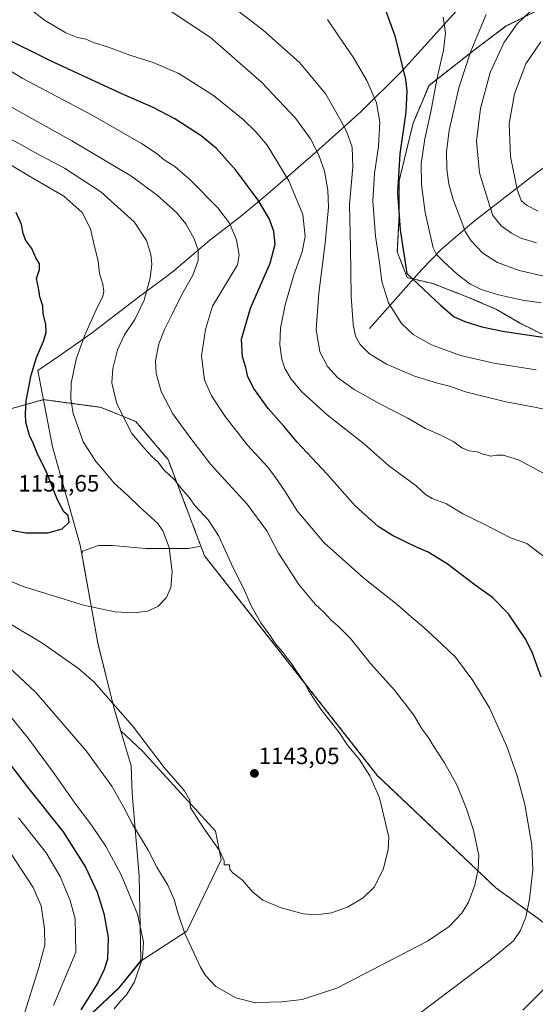
# Model space of a CAD drawing. Units: metres. Extents: x 644485 to 647945, y 4753086 to 4755472.
# Drawn here: x 647379 to 647599, y 4754213 to 4754631 of the extents above; entities that cross this region are included whole.
import ezdxf
from ezdxf.enums import TextEntityAlignment as Align

# ---------------------------------------------------------------- set-up
doc = ezdxf.new("R2010")
doc.units = ezdxf.units.M
doc.header["$MEASUREMENT"] = 0
doc.linetypes.add('TRAZOS', pattern=[0.75, 0.5, -0.25])
for name, color, linetype, lineweight in [('Arbolado forestal', 92, 'TRAZOS', 0), ('Arbolado forestal CxS', 92, 'Continuous', 0), ('Carátula', 7, 'Continuous', 5), ('Corriente natural lineal', 142, 'Continuous', 13), ('Curva de nivel maestra', 36, 'Continuous', 30), ('Curva de nivel normal', 36, 'Continuous', 0), ('Municipio', 9, 'Continuous', 13), ('Municipio CxS', 142, 'Continuous', 0), ('Pastizal CxS', 92, 'Continuous', 0), ('Prado', 92, 'Continuous', 0), ('Prado CxS', 92, 'Continuous', 0), ('Punto de cota en terreno', 7, 'Continuous', 0), ('Rótulo de punto de cota en terreno', 19, 'Continuous', 0)]:
    doc.layers.add(name, color=color, linetype=linetype, lineweight=lineweight)
doc.styles.add('Arial', font='txt', dxfattribs={"height": 0.2})

# ---------------------------------------------------------------- blocks, each defined once
blk = doc.blocks.new('*U163')
at = {"layer": 'Curva de nivel normal', "color": 36, "linetype": 'Continuous', "lineweight": 0}
blk.add_polyline3d([(647369.24, 4754361, 1135), (647386.38, 4754344.99, 1135), (647407.57, 4754320.41, 1135), (647418.55, 4754305.33, 1135), (647423.64, 4754296.29, 1135), (647427.26, 4754289.11, 1135), (647433.94, 4754278.12, 1135), (647437.65, 4754270.9, 1135), (647442.38, 4754263.21, 1135), (647445.07, 4754257.17, 1135), (647446.76, 4754251.05, 1135), (647449.61, 4754242.66, 1135), (647456.2, 4754228.37, 1135), (647458.38, 4754224.73, 1135), (647462.74, 4754220.06, 1135), (647471.31, 4754215.34, 1135), (647479.63, 4754213.17, 1135), (647485.74, 4754213.47, 1135), (647490.82, 4754213.51, 1135), (647499.43, 4754214.54, 1135), (647514.22, 4754219.45, 1135), (647552.79, 4754239.42, 1135), (647561.94, 4754245.6, 1135), (647567.45, 4754251.23, 1135), (647570.24, 4754256, 1135), (647572.84, 4754263.24, 1135), (647574.38, 4754270.02, 1135), (647574.6, 4754275.83, 1135), (647572.33, 4754286.64, 1135), (647569.42, 4754295.66, 1135), (647565.36, 4754305.55, 1135), (647560.02, 4754315.24, 1135), (647555.15, 4754322.63, 1135), (647553.29, 4754325.77, 1135), (647550.4, 4754329.7, 1135), (647547.03, 4754335.49, 1135), (647538.92, 4754346.03, 1135), (647528.48, 4754357.55, 1135), (647524.74, 4754362.32, 1135), (647519.97, 4754368.08, 1135), (647514.72, 4754373.43, 1135), (647511.79, 4754375.99, 1135), (647508.77, 4754379.2, 1135), (647505.17, 4754382.56, 1135), (647498, 4754391.15, 1135), (647489.41, 4754404.38, 1135), (647484.51, 4754413.91, 1135), (647476.08, 4754425.28, 1135), (647460.55, 4754442.34, 1135), (647451.26, 4754454.38, 1135), (647444.5, 4754463.74, 1135), (647439.45, 4754473.22, 1135), (647437.32, 4754480.88, 1135), (647437.14, 4754486.29, 1135), (647438.58, 4754493.51, 1135), (647440.88, 4754499.62, 1135), (647444.23, 4754506.04, 1135), (647448.34, 4754514.43, 1135), (647453, 4754522.64, 1135), (647455.25, 4754528.85, 1135), (647455.19, 4754533.48, 1135), (647453.5, 4754538.16, 1135), (647449.98, 4754544.48, 1135), (647445.99, 4754549.32, 1135), (647437.79, 4754556.68, 1135), (647426.6, 4754564.94, 1135), (647401.44, 4754579.86, 1135), (647369.63, 4754597.6, 1135)], dxfattribs=at)
blk = doc.blocks.new('*U175')
at = {"layer": 'Curva de nivel normal', "color": 36, "linetype": 'Continuous', "lineweight": 0}
blk.add_polyline3d([(647599.85, 4754549.89, 1080), (647594.84, 4754552.49, 1080), (647592.68, 4754554.37, 1080), (647590.94, 4754559.18, 1080), (647588.09, 4754573.1, 1080), (647587.5, 4754587.22, 1080), (647589.83, 4754599.88, 1080), (647594.55, 4754612.58, 1080), (647600.96, 4754622, 1080)], dxfattribs=at)
blk = doc.blocks.new('*U188')
at = {"layer": 'Curva de nivel normal', "color": 36, "linetype": 'Continuous', "lineweight": 0}
for points in [[(647375.2, 4754277.35, 1115), (647385.13, 4754262.22, 1115), (647388.47, 4754254.43, 1115), (647389.89, 4754244.63, 1115), (647389.96, 4754237.64, 1115), (647387.53, 4754228.24, 1115), (647380.75, 4754206.88, 1115)], [(647607.38, 4754435.55, 1115), (647591.5, 4754444.13, 1115), (647584.93, 4754446.16, 1115), (647582.07, 4754446.16, 1115), (647579.74, 4754445.65, 1115), (647576.44, 4754446.52, 1115), (647573.92, 4754447.56, 1115), (647570.43, 4754447.91, 1115), (647567.41, 4754449.22, 1115), (647564, 4754451.81, 1115), (647558.71, 4754454.52, 1115), (647551.9, 4754457.44, 1115), (647544.46, 4754461.89, 1115), (647532.48, 4754467.99, 1115), (647521.59, 4754474.1, 1115), (647514.57, 4754479.17, 1115), (647510.3, 4754483.84, 1115), (647506.96, 4754490.04, 1115), (647505.46, 4754499.52, 1115), (647506.5, 4754515.06, 1115), (647509.22, 4754536.22, 1115), (647510.64, 4754551.64, 1115), (647510.38, 4754558.89, 1115), (647508.91, 4754566.97, 1115), (647506.6, 4754573.74, 1115), (647502.95, 4754580.74, 1115), (647496.59, 4754589.47, 1115), (647482.16, 4754604.74, 1115), (647460.42, 4754623.83, 1115), (647442.44, 4754635.64, 1115)]]:
    blk.add_polyline3d(points, dxfattribs=at)
blk = doc.blocks.new('*U203')
at = {"layer": 'Curva de nivel normal', "color": 36, "linetype": 'Continuous', "lineweight": 0}
blk.add_polyline3d([(647608.52, 4754464.36, 1110), (647598.35, 4754466.46, 1110), (647585.48, 4754468.96, 1110), (647568.9, 4754473.06, 1110), (647562.07, 4754475.51, 1110), (647557.03, 4754476.74, 1110), (647547.23, 4754479.78, 1110), (647535.3, 4754484.88, 1110), (647528.11, 4754489.2, 1110), (647524.19, 4754493.18, 1110), (647522.21, 4754496.71, 1110), (647521.12, 4754501.76, 1110), (647520.34, 4754513.72, 1110), (647520.01, 4754534.36, 1110), (647519.57, 4754552.69, 1110), (647521, 4754568.81, 1110), (647520.72, 4754577.08, 1110), (647518.26, 4754583.93, 1110), (647515.45, 4754589.14, 1110), (647509.51, 4754599.61, 1110), (647498.41, 4754612.95, 1110), (647482.9, 4754626.96, 1110), (647468.49, 4754637.97, 1110)], dxfattribs=at)
blk = doc.blocks.new('*U213')
at = {"layer": 'Curva de nivel normal', "color": 36, "linetype": 'Continuous', "lineweight": 0}
for points in [[(647373.12, 4754337.73, 1130), (647382.82, 4754325.84, 1130), (647393.99, 4754310.71, 1130), (647402.99, 4754297.89, 1130), (647409.65, 4754289.11, 1130), (647416.1, 4754279.47, 1130), (647422.52, 4754267.58, 1130), (647429.48, 4754250.84, 1130), (647432, 4754239.05, 1130), (647431.54, 4754232.21, 1130), (647428.19, 4754222.1, 1130), (647424.79, 4754216.54, 1130), (647422.17, 4754213.88, 1130), (647419.52, 4754210.59, 1130)], [(647539.53, 4754201.3, 1130), (647579.48, 4754231.3, 1130), (647589.36, 4754239.55, 1130), (647592.28, 4754243.88, 1130), (647594.54, 4754249.55, 1130), (647596.14, 4754257.18, 1130), (647597.52, 4754269.72, 1130), (647597.14, 4754280.16, 1130), (647594.11, 4754297.48, 1130), (647590.95, 4754309.75, 1130), (647586.56, 4754322.21, 1130), (647579.1, 4754338.58, 1130), (647572.1, 4754350.24, 1130), (647564.67, 4754360.15, 1130), (647558.72, 4754365.87, 1130), (647551.07, 4754372.88, 1130), (647545.84, 4754377.32, 1130), (647539.93, 4754382.64, 1130), (647525.66, 4754393.73, 1130), (647508.83, 4754408.87, 1130), (647497.31, 4754422.45, 1130), (647491.93, 4754431.08, 1130), (647488.08, 4754436.56, 1130), (647484.84, 4754440.98, 1130), (647476.21, 4754450.35, 1130), (647466.7, 4754462.51, 1130), (647460.93, 4754471.41, 1130), (647457.98, 4754478.13, 1130), (647456.6, 4754488.25, 1130), (647458.35, 4754499.63, 1130), (647461.27, 4754509.55, 1130), (647472.01, 4754527.03, 1130), (647472.69, 4754531.14, 1130), (647471.54, 4754537.7, 1130), (647468.6, 4754544.82, 1130), (647463.55, 4754551.29, 1130), (647451.81, 4754563.29, 1130), (647445.37, 4754568.85, 1130), (647440.83, 4754571.76, 1130), (647437.78, 4754574.28, 1130), (647431.13, 4754578.63, 1130), (647410.22, 4754590.67, 1130), (647380.64, 4754606.27, 1130), (647360.02, 4754618.9, 1130)]]:
    blk.add_polyline3d(points, dxfattribs=at)
blk = doc.blocks.new('*U214')
at = {"layer": 'Curva de nivel normal', "color": 36, "linetype": 'Continuous', "lineweight": 0}
for points in [[(647378.82, 4754291.79, 1120), (647390.54, 4754276.96, 1120), (647396.53, 4754266.88, 1120), (647400.8, 4754256.68, 1120), (647402.86, 4754248.95, 1120), (647403.26, 4754234.74, 1120), (647393.73, 4754212.07, 1120)], [(647603.35, 4754402.18, 1120), (647594.99, 4754408.47, 1120), (647588.14, 4754410.95, 1120), (647576.57, 4754416.96, 1120), (647567.83, 4754421.15, 1120), (647560.79, 4754425.45, 1120), (647554.79, 4754427.69, 1120), (647551.95, 4754429.45, 1120), (647547.96, 4754433.11, 1120), (647536.2, 4754441.68, 1120), (647525.95, 4754450.76, 1120), (647510.04, 4754463.28, 1120), (647499.26, 4754473.11, 1120), (647494.84, 4754478.41, 1120), (647492.13, 4754482.94, 1120), (647490.77, 4754486.92, 1120), (647489.93, 4754493.09, 1120), (647490.27, 4754500.14, 1120), (647492.29, 4754510.12, 1120), (647495.96, 4754522.78, 1120), (647499.51, 4754532.67, 1120), (647500.73, 4754539.11, 1120), (647499.72, 4754548.46, 1120), (647493.78, 4754562.82, 1120), (647484.55, 4754578.03, 1120), (647479.77, 4754583.59, 1120), (647474.36, 4754588.84, 1120), (647461.74, 4754599.12, 1120), (647447.07, 4754608.47, 1120), (647436.07, 4754613.08, 1120), (647426.16, 4754616.25, 1120), (647417.1, 4754619.69, 1120), (647410.78, 4754621.7, 1120), (647407.53, 4754623.05, 1120), (647403.96, 4754623.81, 1120), (647398.95, 4754625.77, 1120), (647389.89, 4754631.2, 1120), (647377.45, 4754640.94, 1120)]]:
    blk.add_polyline3d(points, dxfattribs=at)
blk = doc.blocks.new('*U217')
at = {"layer": 'Curva de nivel maestra', "color": 36, "linetype": 'Continuous', "lineweight": 30}
blk.add_polyline3d([(647534.14, 4754637.41, 1100), (647538.84, 4754624.43, 1100), (647543.47, 4754605.94, 1100), (647544.05, 4754601.03, 1100), (647543.59, 4754591.96, 1100), (647541.04, 4754574.22, 1100), (647540.01, 4754557.73, 1100), (647541.2, 4754541.91, 1100), (647543.93, 4754523.41, 1100), (647558.28, 4754509.96, 1100), (647564.12, 4754505.01, 1100), (647568.59, 4754502.95, 1100), (647575.83, 4754500.73, 1100), (647585.55, 4754498.72, 1100), (647604.75, 4754495.9, 1100)], dxfattribs=at)
blk = doc.blocks.new('*U229')
at = {"layer": 'Curva de nivel maestra', "color": 36, "linetype": 'Continuous', "lineweight": 30}
for points in [[(647365.3, 4754327.44, 1125), (647382.69, 4754304.89, 1125), (647397.76, 4754285.95, 1125), (647407.27, 4754270.91, 1125), (647412.27, 4754260.28, 1125), (647415.17, 4754251.19, 1125), (647416.98, 4754240.93, 1125), (647416.7, 4754231.68, 1125), (647415.2, 4754227.35, 1125), (647412.57, 4754221.69, 1125), (647405.3, 4754210.24, 1125)], [(647593.38, 4754209.98, 1125), (647602.82, 4754219.47, 1125)], [(647601.18, 4754351.66, 1125), (647597.39, 4754361.91, 1125), (647594.66, 4754367.73, 1125), (647587.17, 4754378.65, 1125), (647580.48, 4754385.58, 1125), (647572.99, 4754390.88, 1125), (647561.12, 4754399.92, 1125), (647553.07, 4754404.86, 1125), (647548.07, 4754406.96, 1125), (647537.9, 4754411.89, 1125), (647531.74, 4754415.78, 1125), (647521.98, 4754424.58, 1125), (647509.92, 4754438.22, 1125), (647497.39, 4754451.68, 1125), (647491.64, 4754458.43, 1125), (647485.01, 4754465.93, 1125), (647478.88, 4754474.54, 1125), (647476.4, 4754479.5, 1125), (647475.52, 4754483.35, 1125), (647474.05, 4754488, 1125), (647473.7, 4754495.39, 1125), (647477.51, 4754508.7, 1125), (647485.88, 4754527.84, 1125), (647488.04, 4754535.83, 1125), (647487.45, 4754541.31, 1125), (647485.62, 4754546.56, 1125), (647480.73, 4754554.64, 1125), (647471.23, 4754567.35, 1125), (647462.98, 4754576.61, 1125), (647456.49, 4754582, 1125), (647445.31, 4754589.17, 1125), (647436.1, 4754594.04, 1125), (647422.84, 4754599.77, 1125), (647392.42, 4754613.81, 1125), (647371.34, 4754624.33, 1125)]]:
    blk.add_polyline3d(points, dxfattribs=at)
blk = doc.blocks.new('5PATER')
at = {"layer": 'Carátula', "linetype": 'Continuous', "lineweight": 5}
h = blk.add_hatch(color=250, dxfattribs=at)
edge = h.paths.add_edge_path()
edge.add_ellipse((0, 0.01), major_axis=(-1.33, -1.34), ratio=0.999422, start_angle=0, end_angle=360)

msp = doc.modelspace()

# ---------------------------------------------------------------- linework, layer by layer
at = {"layer": 'Arbolado forestal', "color": 92, "linetype": 'TRAZOS', "lineweight": 0}
for points in [[(647849.23, 4754500.9, 1052.92), (647832.53, 4754508.49, 1047.72), (647823.81, 4754512.46, 1048.61), (647804.28, 4754518.85, 1056.39), (647778.3, 4754502.86, 1069.14), (647741.9, 4754484.23, 1084.98), (647710.25, 4754479.68, 1093.31), (647666.22, 4754488.82, 1098.31), (647600.89, 4754497.88, 1099.55), (647592.19, 4754502.23, 1098.38), (647582.08, 4754508.13, 1096.98), (647570.28, 4754513.19, 1096.52), (647555.1, 4754519.09, 1098.14), (647547.23, 4754520.95, 1099.81), (647546.69, 4754521.07, 1099.9), (647544.12, 4754521.68, 1100.51), (647539.93, 4754532.58, 1101.09), (647540.77, 4754548.6, 1099.55), (647540.77, 4754562.93, 1099.23), (647546.67, 4754587.38, 1098.36), (647553.42, 4754603.39, 1096.15), (647572.81, 4754618.57, 1089.13), (647586.3, 4754628.68, 1086.16), (647609.9, 4754640.49, 1083.25)], [(647849.23, 4754500.9, 1052.92), (647832.53, 4754508.49, 1047.72), (647823.81, 4754512.46, 1048.61), (647804.28, 4754518.85, 1056.39), (647778.3, 4754502.86, 1069.14), (647741.9, 4754484.23, 1084.98), (647710.25, 4754479.68, 1093.31), (647666.22, 4754488.82, 1098.31), (647600.89, 4754497.88, 1099.55), (647592.19, 4754502.23, 1098.38), (647582.08, 4754508.13, 1096.98), (647570.28, 4754513.19, 1096.52), (647555.1, 4754519.09, 1098.14), (647547.23, 4754520.95, 1099.81), (647546.69, 4754521.07, 1099.9), (647544.12, 4754521.68, 1100.51), (647539.93, 4754532.58, 1101.09), (647540.77, 4754548.6, 1099.55), (647540.77, 4754562.93, 1099.23), (647546.67, 4754587.38, 1098.36), (647553.42, 4754603.39, 1096.15), (647572.81, 4754618.57, 1089.13), (647586.3, 4754628.68, 1086.16), (647609.9, 4754640.49, 1083.25)], [(647456.37, 4754407.45, 1142.33), (647457.93, 4754403.34, 1142.37), (647531.44, 4754309.89, 1139.6), (647581.91, 4754262.02, 1133.47), (647634.92, 4754223.55, 1118.57), (647646.14, 4754218.56, 1115.86), (647663.22, 4754213.09, 1112.42), (647675.93, 4754218.87, 1110.37), (647692.1, 4754238.52, 1106.62), (647704.81, 4754259.33, 1100.47), (647722.14, 4754278.98, 1097.17), (647729.07, 4754292.85, 1093.72), (647744.09, 4754309.03, 1089.77), (647744.09, 4754327.52, 1083.62), (647752.18, 4754340.24, 1081.18), (647766.04, 4754358.73, 1076.93), (647778.75, 4754376.07, 1073.66), (647790.31, 4754392.25, 1070.44), (647806.48, 4754426.92, 1064.19), (647812.26, 4754441.95, 1060.8), (647834.21, 4754458.13, 1058.88), (647844.61, 4754477.78, 1056.08), (647849.23, 4754500.9, 1052.92)], [(647364.52, 4754462.75, 1154.12), (647389.48, 4754469.74, 1148.16), (647401.62, 4754468.11, 1144.74), (647413.97, 4754466.44, 1141.63), (647428.72, 4754460.43, 1139), (647441.37, 4754445.49, 1138.48), (647442.43, 4754444.24, 1138.46), (647456.37, 4754407.45, 1142.33)]]:
    msp.add_polyline3d(points, dxfattribs=at)
at = {"layer": 'Arbolado forestal CxS', "color": 92, "linetype": 'Continuous', "lineweight": 0}
for points in [[(647609.9, 4754640.49, 1083.25), (647586.3, 4754628.68, 1086.16), (647572.81, 4754618.57, 1089.13), (647553.42, 4754603.39, 1096.15), (647546.67, 4754587.38, 1098.36), (647540.77, 4754562.93, 1099.23), (647540.77, 4754548.6, 1099.55), (647539.93, 4754532.58, 1101.09), (647544.12, 4754521.68, 1100.51), (647547.23, 4754520.95, 1099.81), (647555.1, 4754519.09, 1098.14), (647570.28, 4754513.19, 1096.52), (647582.08, 4754508.13, 1096.98), (647592.19, 4754502.23, 1098.38), (647600.89, 4754497.88, 1099.55)], [(647600.89, 4754497.88, 1099.55), (647592.19, 4754502.23, 1098.38), (647582.08, 4754508.13, 1096.98), (647570.28, 4754513.19, 1096.52), (647555.1, 4754519.09, 1098.14), (647547.23, 4754520.95, 1099.81), (647544.12, 4754521.68, 1100.51), (647539.93, 4754532.58, 1101.09), (647540.77, 4754548.6, 1099.55), (647540.77, 4754562.93, 1099.23), (647546.67, 4754587.38, 1098.36), (647553.42, 4754603.39, 1096.15), (647572.81, 4754618.57, 1089.13), (647586.3, 4754628.68, 1086.16), (647609.9, 4754640.49, 1083.25)], [(647634.92, 4754223.55, 1118.57), (647581.91, 4754262.02, 1133.47), (647531.44, 4754309.89, 1139.6), (647457.93, 4754403.34, 1142.37), (647456.37, 4754407.45, 1142.33), (647442.43, 4754444.24, 1138.46), (647441.37, 4754445.49, 1138.48), (647428.72, 4754460.43, 1139), (647413.97, 4754466.44, 1141.63), (647401.62, 4754468.11, 1144.74), (647389.48, 4754469.74, 1148.16), (647364.52, 4754462.75, 1154.12)]]:
    msp.add_polyline3d(points, dxfattribs=at)
at = {"layer": 'Corriente natural lineal', "color": 142, "linetype": 'Continuous', "lineweight": 13}
msp.add_polyline3d([(647528.04, 4754500.04, 1107.94), (647550.3, 4754525.14, 1097.71), (647558.92, 4754533.95, 1093.67), (647572.65, 4754545.66, 1087.93), (647599.5, 4754566.54, 1075.28), (647619.4, 4754580.3, 1066.93), (647629.96, 4754586.72, 1064.21), (647640.96, 4754592.74, 1061.62), (647651, 4754595, 1059.55), (647666.14, 4754597.01, 1056.41), (647678.59, 4754599.69, 1054.55), (647695.35, 4754604.24, 1051.96), (647712.45, 4754606.05, 1050.15), (647733.71, 4754607.06, 1047.44), (647755.56, 4754608.73, 1044.5), (647774.28, 4754602.88, 1042.94), (647800.01, 4754599.98, 1039.83), (647831.03, 4754597.11, 1036.08), (647849, 4754599, 1034.31)], dxfattribs=at)
at = {"layer": 'Curva de nivel maestra', "color": 36, "linetype": 'Continuous', "lineweight": 30}
msp.add_polyline3d([(647365.74, 4754416.08, 1150), (647381.94, 4754413.04, 1150), (647391.23, 4754413.03, 1150), (647397.44, 4754414.82, 1150), (647400.38, 4754417.62, 1150), (647399.9, 4754420.44, 1150), (647398.07, 4754422.06, 1150), (647395.48, 4754427.1, 1150), (647390.71, 4754438.81, 1150), (647386.72, 4754447.02, 1150), (647385.04, 4754451.23, 1150), (647383.48, 4754454.46, 1150), (647381.96, 4754460.19, 1150), (647381.81, 4754463.72, 1150), (647382.05, 4754469.2, 1150), (647384.21, 4754480.16, 1150), (647386.46, 4754487.64, 1150), (647389.51, 4754494.6, 1150), (647390.6, 4754498.32, 1150), (647390.41, 4754501.81, 1150), (647389.38, 4754506.17, 1150), (647389.15, 4754509.7, 1150), (647387.88, 4754513.5, 1150), (647387.4, 4754517.31, 1150), (647386.5, 4754521.3, 1150), (647387.7, 4754525.15, 1150), (647387.69, 4754527.5, 1150), (647386.24, 4754530.05, 1150), (647384.48, 4754534.05, 1150), (647381.91, 4754537.43, 1150), (647380.77, 4754540.34, 1150), (647380.14, 4754544.28, 1150), (647377.8, 4754549.28, 1150)], dxfattribs=at)
at = {"layer": 'Curva de nivel normal', "color": 36, "linetype": 'Continuous', "lineweight": 0}
for points in [[(647601.79, 4754640.05, 1085), (647590.88, 4754629.55, 1085), (647585.31, 4754621.47, 1085), (647579.38, 4754608.82, 1085), (647575.26, 4754593.64, 1085), (647573.58, 4754579.62, 1085), (647574.94, 4754566.27, 1085), (647578.29, 4754555.1, 1085), (647580.55, 4754548.07, 1085), (647584.05, 4754543.68, 1085), (647588.49, 4754540.49, 1085), (647592.52, 4754538.42, 1085), (647599.07, 4754536.4, 1085)], [(647577.68, 4754633.55, 1090), (647571.23, 4754617.95, 1090), (647566.04, 4754602.38, 1090), (647562.05, 4754584.22, 1090), (647560.89, 4754575.22, 1090), (647561.04, 4754567.82, 1090), (647561.86, 4754561.32, 1090), (647563.87, 4754554.51, 1090), (647567.39, 4754545.28, 1090), (647568.74, 4754541.23, 1090), (647571.39, 4754537.24, 1090), (647576.33, 4754532.07, 1090), (647582.59, 4754528.04, 1090), (647591.79, 4754524.68, 1090), (647602.99, 4754522.14, 1090)], [(647510.31, 4754631.46, 1105), (647515.15, 4754624.09, 1105), (647521.2, 4754615.34, 1105), (647526.94, 4754605.55, 1105), (647531.04, 4754596.01, 1105), (647532.51, 4754587.74, 1105), (647531.99, 4754577.48, 1105), (647530.23, 4754565.92, 1105), (647529.48, 4754554.3, 1105), (647530.67, 4754539.22, 1105), (647532.36, 4754528.1, 1105), (647533.31, 4754520.02, 1105), (647536.22, 4754510.94, 1105), (647541.66, 4754502.14, 1105), (647546.68, 4754497.41, 1105), (647554.55, 4754493.03, 1105), (647566.83, 4754488.56, 1105), (647581.06, 4754485.23, 1105), (647598.95, 4754482.35, 1105)], [(647559.48, 4754632.4, 1095), (647560.37, 4754625.56, 1095), (647559.6, 4754618.34, 1095), (647556.81, 4754605.92, 1095), (647554.17, 4754592.19, 1095), (647551.58, 4754580.73, 1095), (647550.11, 4754570.1, 1095), (647550.17, 4754561.09, 1095), (647551.73, 4754549.38, 1095), (647555.2, 4754534.32, 1095), (647556.6, 4754531.48, 1095), (647559.73, 4754528.37, 1095), (647565.34, 4754523.16, 1095), (647570.83, 4754518.98, 1095), (647575.61, 4754516.57, 1095), (647582.91, 4754514.32, 1095), (647593.24, 4754511.98, 1095), (647601.08, 4754510.85, 1095)], [(647374.16, 4754581.28, 1140), (647380.11, 4754578.19, 1140), (647385.83, 4754574.82, 1140), (647398.33, 4754568.17, 1140), (647413.83, 4754558.15, 1140), (647428.07, 4754545.32, 1140), (647433.26, 4754537.48, 1140), (647435.14, 4754531.44, 1140), (647435.57, 4754527.29, 1140), (647434.8, 4754521.6, 1140), (647432.26, 4754512.06, 1140), (647428.28, 4754503.81, 1140), (647423.95, 4754497.27, 1140), (647420.86, 4754490.91, 1140), (647418.95, 4754482.95, 1140), (647418.58, 4754476.9, 1140), (647420.68, 4754467.89, 1140), (647427.08, 4754455.3, 1140), (647432.58, 4754448.83, 1140), (647435.64, 4754445.46, 1140), (647438.05, 4754443.25, 1140), (647440.71, 4754439.73, 1140), (647445.12, 4754435.65, 1140), (647447.8, 4754432.28, 1140), (647451.36, 4754428.06, 1140), (647453.89, 4754424.65, 1140), (647459.46, 4754418.56, 1140), (647464, 4754411.72, 1140), (647469.36, 4754399.77, 1140), (647474.92, 4754388.55, 1140), (647477.78, 4754382.03, 1140), (647481.91, 4754374.8, 1140), (647485.66, 4754369.58, 1140), (647488.21, 4754365.72, 1140), (647490.98, 4754362.64, 1140), (647493.08, 4754359.74, 1140), (647495, 4754357.54, 1140), (647496.73, 4754354.68, 1140), (647500.46, 4754349.27, 1140), (647502.34, 4754345.82, 1140), (647504.06, 4754343.24, 1140), (647507.4, 4754338.02, 1140), (647515.23, 4754328.08, 1140), (647518.79, 4754322.82, 1140), (647523.75, 4754316.73, 1140), (647528.21, 4754309.7, 1140), (647532.31, 4754300.38, 1140)], [(647360.4, 4754399.02, 1145), (647380.4, 4754390.34, 1145), (647406.4, 4754382.29, 1145), (647419.74, 4754379.54, 1145), (647427.74, 4754379.04, 1145), (647433.74, 4754379.72, 1145), (647438.1, 4754381.72, 1145), (647441.81, 4754385.51, 1145), (647443.61, 4754389.88, 1145), (647444.23, 4754396.47, 1145), (647442.96, 4754406.9, 1145), (647440.18, 4754413.89, 1145), (647438.04, 4754416.99, 1145), (647430.28, 4754424.15, 1145), (647425.49, 4754428.82, 1145), (647419.5, 4754434.22, 1145), (647413.83, 4754441.07, 1145), (647411.74, 4754443.47, 1145), (647410.01, 4754446.16, 1145), (647406.37, 4754451.76, 1145), (647404.02, 4754458.37, 1145), (647402.11, 4754463.8, 1145), (647401.02, 4754470.04, 1145), (647401.26, 4754476.68, 1145), (647403.3, 4754486.88, 1145), (647406.84, 4754496.88, 1145), (647412.36, 4754509.22, 1145), (647414.63, 4754513.55, 1145), (647415.14, 4754515.7, 1145), (647414.65, 4754518.8, 1145), (647413.26, 4754523.36, 1145), (647412.67, 4754528.6, 1145), (647410.77, 4754536.75, 1145), (647409.48, 4754542.37, 1145), (647405.88, 4754549.38, 1145), (647398.1, 4754556.3, 1145), (647383.22, 4754564.93, 1145), (647371, 4754572.36, 1145)], [(647532.31, 4754300.38, 1140), (647536.39, 4754283.55, 1140), (647536.01, 4754278.22, 1140), (647533.97, 4754269.92, 1140), (647530.07, 4754262.41, 1140), (647525.48, 4754257.8, 1140), (647518.7, 4754253.88, 1140), (647511.94, 4754251.5, 1140), (647505.44, 4754250.54, 1140), (647499.85, 4754251, 1140), (647490.5, 4754253.53, 1140), (647482.78, 4754256.8, 1140), (647478.35, 4754260.38, 1140), (647474.15, 4754265.3, 1140), (647470.01, 4754268.4, 1140), (647468.76, 4754269.86, 1140), (647468.61, 4754271.83, 1140), (647466.27, 4754271.86, 1140), (647466.28, 4754273.52, 1140), (647464.52, 4754277.61, 1140), (647457.18, 4754287.99, 1140), (647453.38, 4754293.94, 1140), (647451.93, 4754296.06, 1140), (647451.73, 4754299.29, 1140), (647449.46, 4754303.37, 1140), (647440.76, 4754313.28, 1140), (647427.38, 4754331.04, 1140), (647411, 4754349.59, 1140), (647404.37, 4754355.3, 1140), (647388.74, 4754366.31, 1140), (647364.7, 4754380.65, 1140)]]:
    msp.add_polyline3d(points, dxfattribs=at)
at = {"layer": 'Municipio', "color": 9, "linetype": 'Continuous', "lineweight": 13}
msp.add_polyline3d([(647407.68, 4754206.61, 1127.14), (647414.4, 4754212.87, 1127.51), (647421.5, 4754219.48, 1128.17), (647430.89, 4754231.16, 1129.71), (647430.08, 4754267.24, 1131.9), (647427.12, 4754302.15, 1136.45), (647426.72, 4754313.96, 1137.73), (647421.03, 4754332.99, 1138.95), (647419.45, 4754338.27, 1139.43), (647412.51, 4754366.27, 1142.58), (647405.02, 4754407.86, 1148.85), (647402.92, 4754415.3, 1149.43), (647393.22, 4754449.65, 1148.02), (647387.11, 4754482.11, 1149.26), (647395.93, 4754488.19, 1147.35), (647409.66, 4754497.88, 1144.26), (647428.64, 4754512.27, 1141.19), (647429.93, 4754513.25, 1140.88), (647440.59, 4754521.24, 1138.11), (647444.91, 4754524.48, 1137.31), (647460.25, 4754537.63, 1133.24), (647472.46, 4754546.92, 1128.4), (647481.33, 4754554.33, 1124.91), (647486.04, 4754558.26, 1122.85), (647505.15, 4754574.88, 1115.1), (647523.5, 4754591.24, 1107.33), (647524.09, 4754591.82, 1107.14), (647542.08, 4754609.76, 1100.15), (647568.91, 4754639.43, 1092.25)], dxfattribs=at)
msp.add_polyline3d([(647407.68, 4754206.61, 1127.14), (647414.4, 4754212.87, 1127.51), (647421.5, 4754219.48, 1128.17), (647430.89, 4754231.16, 1129.71), (647430.08, 4754267.24, 1131.9), (647427.12, 4754302.15, 1136.45), (647426.72, 4754313.96, 1137.73), (647421.03, 4754332.99, 1138.95), (647419.45, 4754338.27, 1139.43), (647412.51, 4754366.27, 1142.58), (647405.02, 4754407.86, 1148.85), (647402.92, 4754415.3, 1149.43), (647393.22, 4754449.65, 1148.02), (647387.11, 4754482.11, 1149.26), (647395.93, 4754488.19, 1147.35), (647409.66, 4754497.88, 1144.26), (647428.64, 4754512.27, 1141.19), (647429.93, 4754513.25, 1140.88), (647440.59, 4754521.24, 1138.11), (647444.91, 4754524.48, 1137.31), (647460.25, 4754537.63, 1133.24), (647472.46, 4754546.92, 1128.4), (647481.33, 4754554.33, 1124.91), (647486.04, 4754558.26, 1122.85), (647505.15, 4754574.88, 1115.1), (647523.5, 4754591.24, 1107.33), (647524.09, 4754591.82, 1107.14), (647542.08, 4754609.76, 1100.15), (647568.91, 4754639.43, 1092.25)], dxfattribs=at)
at = {"layer": 'Municipio CxS', "color": 142, "linetype": 'Continuous', "lineweight": 0}
for points in [[(647568.91, 4754639.43, 1092.25), (647542.08, 4754609.76, 1100.15), (647524.09, 4754591.82, 1107.14), (647523.5, 4754591.24, 1107.33), (647505.15, 4754574.88, 1115.1), (647486.04, 4754558.26, 1122.85), (647481.33, 4754554.33, 1124.91), (647472.46, 4754546.92, 1128.4), (647460.25, 4754537.63, 1133.24), (647444.91, 4754524.48, 1137.31), (647440.59, 4754521.24, 1138.11), (647429.93, 4754513.25, 1140.88), (647428.64, 4754512.27, 1141.19), (647409.66, 4754497.88, 1144.26), (647395.93, 4754488.19, 1147.35), (647387.11, 4754482.11, 1149.26), (647393.22, 4754449.65, 1148.02), (647402.92, 4754415.3, 1149.43), (647405.02, 4754407.86, 1148.85), (647412.51, 4754366.27, 1142.58), (647419.45, 4754338.27, 1139.43), (647421.03, 4754332.99, 1138.95), (647426.72, 4754313.96, 1137.73), (647427.12, 4754302.15, 1136.45), (647430.08, 4754267.24, 1131.9), (647430.89, 4754231.16, 1129.71), (647421.5, 4754219.48, 1128.17), (647414.4, 4754212.87, 1127.51), (647407.68, 4754206.61, 1127.14)], [(647407.68, 4754206.61, 1127.14), (647414.4, 4754212.87, 1127.51), (647421.5, 4754219.48, 1128.17), (647430.89, 4754231.16, 1129.71), (647430.08, 4754267.24, 1131.9), (647427.12, 4754302.15, 1136.45), (647426.72, 4754313.96, 1137.73), (647421.03, 4754332.99, 1138.95), (647419.45, 4754338.27, 1139.43), (647412.51, 4754366.27, 1142.58), (647405.02, 4754407.86, 1148.85), (647402.92, 4754415.3, 1149.43), (647393.22, 4754449.65, 1148.02), (647387.11, 4754482.11, 1149.26), (647395.93, 4754488.19, 1147.35), (647409.66, 4754497.88, 1144.26), (647428.64, 4754512.27, 1141.19), (647429.93, 4754513.25, 1140.88), (647440.59, 4754521.24, 1138.11), (647444.91, 4754524.48, 1137.31), (647460.25, 4754537.63, 1133.24), (647472.46, 4754546.92, 1128.4), (647481.33, 4754554.33, 1124.91), (647486.04, 4754558.26, 1122.85), (647505.15, 4754574.88, 1115.1), (647523.5, 4754591.24, 1107.33), (647524.09, 4754591.82, 1107.14), (647542.08, 4754609.76, 1100.15), (647568.91, 4754639.43, 1092.25)], [(647568.91, 4754639.43, 1092.25), (647542.08, 4754609.76, 1100.15), (647524.09, 4754591.82, 1107.14), (647523.5, 4754591.24, 1107.33), (647505.15, 4754574.88, 1115.1), (647486.04, 4754558.26, 1122.85), (647481.33, 4754554.33, 1124.91), (647472.46, 4754546.92, 1128.4), (647460.25, 4754537.62, 1133.24), (647444.91, 4754524.48, 1137.31), (647440.59, 4754521.24, 1138.11), (647429.93, 4754513.25, 1140.88), (647428.64, 4754512.27, 1141.18), (647409.66, 4754497.88, 1144.26), (647395.93, 4754488.19, 1147.35), (647387.11, 4754482.11, 1149.26), (647393.22, 4754449.65, 1148.02), (647402.92, 4754415.3, 1149.43), (647405.02, 4754407.86, 1148.85), (647412.51, 4754366.27, 1142.58), (647419.45, 4754338.27, 1139.43), (647421.03, 4754332.99, 1138.95), (647426.72, 4754313.96, 1137.73), (647427.12, 4754302.15, 1136.45), (647430.08, 4754267.24, 1131.9), (647430.89, 4754231.16, 1129.71), (647421.5, 4754219.48, 1128.17), (647414.4, 4754212.87, 1127.51), (647407.68, 4754206.61, 1127.14)], [(647407.68, 4754206.61, 1127.14), (647414.4, 4754212.87, 1127.51), (647421.5, 4754219.48, 1128.17), (647430.89, 4754231.16, 1129.71), (647430.08, 4754267.24, 1131.9), (647427.12, 4754302.15, 1136.45), (647426.72, 4754313.96, 1137.73), (647421.03, 4754332.99, 1138.95), (647419.45, 4754338.27, 1139.43), (647412.51, 4754366.27, 1142.58), (647405.02, 4754407.86, 1148.85), (647402.92, 4754415.3, 1149.43), (647393.22, 4754449.65, 1148.02), (647387.11, 4754482.11, 1149.26), (647395.93, 4754488.19, 1147.35), (647409.66, 4754497.88, 1144.26), (647428.64, 4754512.27, 1141.18), (647429.93, 4754513.25, 1140.88), (647440.59, 4754521.24, 1138.11), (647444.91, 4754524.48, 1137.31), (647460.25, 4754537.62, 1133.24), (647472.46, 4754546.92, 1128.4), (647481.33, 4754554.33, 1124.91), (647486.04, 4754558.26, 1122.85), (647505.15, 4754574.88, 1115.1), (647523.5, 4754591.24, 1107.33), (647524.09, 4754591.82, 1107.14), (647542.08, 4754609.76, 1100.15), (647568.91, 4754639.43, 1092.25)]]:
    msp.add_polyline3d(points, dxfattribs=at)
at = {"layer": 'Pastizal CxS', "color": 92, "linetype": 'Continuous', "lineweight": 0}
for points in [[(647364.52, 4754462.75, 1154.12), (647389.48, 4754469.74, 1148.16), (647401.62, 4754468.11, 1144.74), (647413.97, 4754466.44, 1141.63), (647428.72, 4754460.43, 1139), (647441.37, 4754445.49, 1138.48), (647442.43, 4754444.24, 1138.46), (647456.37, 4754407.45, 1142.33), (647451.06, 4754406.44, 1143.5), (647432.84, 4754406.44, 1146.5), (647418.87, 4754407.66, 1147.78), (647412.8, 4754407.66, 1148.2), (647406.11, 4754405.23, 1148.47), (647405.76, 4754404, 1148.35), (647406.31, 4754400.97, 1147.97), (647412.57, 4754366.19, 1142.57), (647417.12, 4754347.81, 1140.56), (647419.51, 4754338.19, 1139.43), (647422.3, 4754328.85, 1138.85), (647431.62, 4754320.19, 1139.3), (647462.6, 4754286.18, 1140.42), (647465.03, 4754274.03, 1139.74), (647450.45, 4754243.66, 1135.13), (647430.95, 4754231.08, 1129.74), (647430.95, 4754231.07, 1129.74), (647421.56, 4754219.4, 1128.21), (647407.75, 4754206.53, 1127.19)], [(647364.52, 4754462.75, 1154.12), (647389.48, 4754469.74, 1148.16), (647401.62, 4754468.11, 1144.74), (647413.97, 4754466.44, 1141.63), (647428.72, 4754460.43, 1139), (647441.37, 4754445.49, 1138.48), (647442.43, 4754444.24, 1138.46), (647456.37, 4754407.45, 1142.33)], [(647407.75, 4754206.53, 1127.19), (647421.56, 4754219.4, 1128.21), (647430.95, 4754231.07, 1129.74), (647430.95, 4754231.08, 1129.74), (647450.45, 4754243.66, 1135.13), (647465.03, 4754274.03, 1139.74), (647462.6, 4754286.18, 1140.42), (647431.62, 4754320.19, 1139.3), (647422.3, 4754328.85, 1138.85), (647419.51, 4754338.19, 1139.43), (647417.12, 4754347.81, 1140.56), (647412.57, 4754366.19, 1142.57), (647406.31, 4754400.97, 1147.97), (647405.76, 4754404, 1148.35), (647406.11, 4754405.23, 1148.47), (647412.8, 4754407.66, 1148.2), (647418.87, 4754407.66, 1147.78), (647432.84, 4754406.44, 1146.5), (647451.06, 4754406.44, 1143.5), (647456.37, 4754407.45, 1142.33)]]:
    msp.add_polyline3d(points, dxfattribs=at)
at = {"layer": 'Prado', "color": 92, "linetype": 'Continuous', "lineweight": 0}
for points in [[(647456.37, 4754407.45, 1142.33), (647457.93, 4754403.34, 1142.37), (647531.44, 4754309.89, 1139.6), (647581.91, 4754262.02, 1133.47), (647634.92, 4754223.55, 1118.57), (647646.14, 4754218.56, 1115.86), (647663.22, 4754213.09, 1112.42), (647675.93, 4754218.87, 1110.37), (647692.1, 4754238.52, 1106.62), (647704.81, 4754259.33, 1100.47), (647722.14, 4754278.98, 1097.17), (647729.07, 4754292.85, 1093.72), (647744.09, 4754309.03, 1089.77), (647744.09, 4754327.52, 1083.62), (647752.18, 4754340.24, 1081.18), (647766.04, 4754358.73, 1076.93), (647778.75, 4754376.07, 1073.66), (647790.31, 4754392.25, 1070.44), (647806.48, 4754426.92, 1064.19), (647812.26, 4754441.95, 1060.8), (647834.21, 4754458.13, 1058.88), (647844.61, 4754477.78, 1056.08), (647849.23, 4754500.9, 1052.92)], [(647407.75, 4754206.53, 1127.19), (647421.56, 4754219.4, 1128.21), (647430.95, 4754231.07, 1129.74), (647430.95, 4754231.08, 1129.74), (647450.45, 4754243.66, 1135.13), (647465.03, 4754274.03, 1139.74), (647462.6, 4754286.18, 1140.42), (647431.62, 4754320.19, 1139.3), (647422.3, 4754328.85, 1138.85), (647419.51, 4754338.19, 1139.43), (647417.12, 4754347.81, 1140.56), (647412.57, 4754366.19, 1142.57), (647406.31, 4754400.97, 1147.97), (647405.76, 4754404, 1148.35), (647406.11, 4754405.23, 1148.47), (647412.8, 4754407.66, 1148.2), (647418.87, 4754407.66, 1147.78), (647432.84, 4754406.44, 1146.5), (647451.06, 4754406.44, 1143.5), (647456.37, 4754407.45, 1142.33)]]:
    msp.add_polyline3d(points, dxfattribs=at)
at = {"layer": 'Prado CxS', "color": 92, "linetype": 'Continuous', "lineweight": 0}
msp.add_polyline3d([(647407.75, 4754206.53, 1127.19), (647421.56, 4754219.4, 1128.21), (647430.95, 4754231.07, 1129.74), (647430.95, 4754231.08, 1129.74), (647450.45, 4754243.66, 1135.13), (647465.03, 4754274.03, 1139.74), (647462.6, 4754286.18, 1140.42), (647431.62, 4754320.19, 1139.3), (647422.3, 4754328.85, 1138.85), (647419.51, 4754338.19, 1139.43), (647417.12, 4754347.81, 1140.56), (647412.57, 4754366.19, 1142.57), (647406.31, 4754400.97, 1147.97), (647405.76, 4754404, 1148.35), (647406.11, 4754405.23, 1148.47), (647412.8, 4754407.66, 1148.2), (647418.87, 4754407.66, 1147.78), (647432.84, 4754406.44, 1146.5), (647451.06, 4754406.44, 1143.5), (647456.37, 4754407.45, 1142.33), (647457.93, 4754403.34, 1142.37), (647531.44, 4754309.89, 1139.6), (647581.91, 4754262.02, 1133.47), (647634.92, 4754223.55, 1118.57)], dxfattribs=at)

# ---------------------------------------------------------------- block references
at = {"layer": 'Curva de nivel maestra', "color": 36, "linetype": 'Continuous', "lineweight": 30}
for name in ['*U217', '*U229']:
    msp.add_blockref(name, (0, 0), dxfattribs=at)
at = {"layer": 'Curva de nivel normal', "color": 36, "linetype": 'Continuous', "lineweight": 0}
for name in ['*U175', '*U203', '*U188', '*U214', '*U213', '*U163']:
    msp.add_blockref(name, (0, 0), dxfattribs=at)
at = {"layer": 'Punto de cota en terreno', "linetype": 'Continuous', "lineweight": 0}
msp.add_blockref('5PATER', (647479.17, 4754310.75, 1143.05), dxfattribs=at)

# ---------------------------------------------------------------- texts
at = {"layer": 'Rótulo de punto de cota en terreno', "color": 19, "linetype": 'Continuous', "lineweight": 0, "style": 'Arial'}
for s, p in [('1151,65', (647378.75, 4754428.46)), ('1143,05', (647480.93, 4754312.51))]:
    msp.add_text(s, height=7, dxfattribs=at).set_placement(p, align=Align.BOTTOM_LEFT)

doc.saveas('drawing.dxf')
